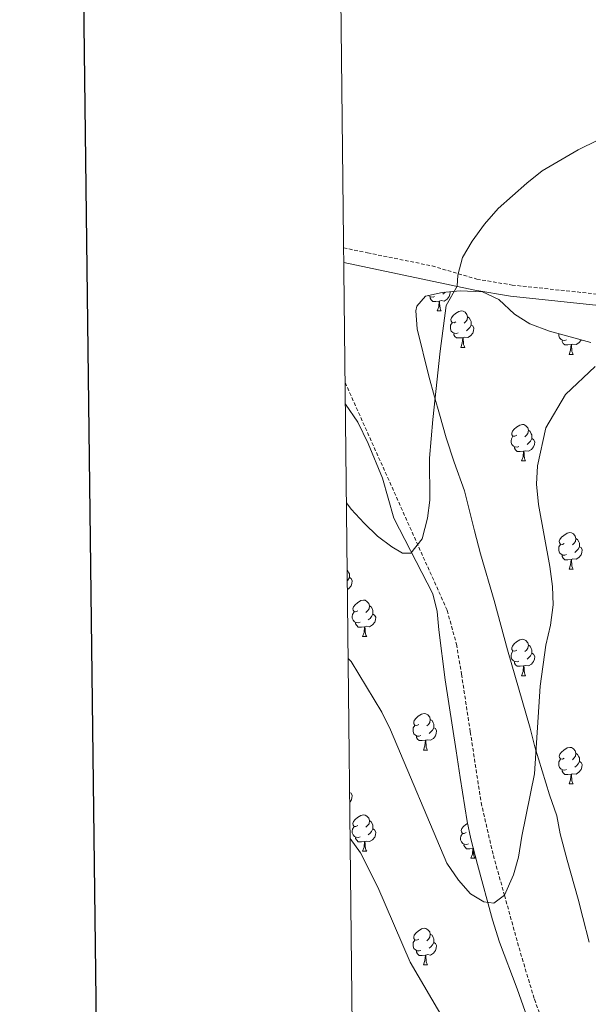
# Model space of a CAD drawing. Units: metres. Extents: x 575945 to 580433, y 4721514 to 4724534.
# Drawn here: x 576753 to 576909, y 4722563 to 4722833 of the extents above; entities that cross this region are included whole.
import ezdxf

# ---------------------------------------------------------------- set-up
doc = ezdxf.new("R2010")
doc.units = ezdxf.units.M
doc.header["$MEASUREMENT"] = 0
doc.linetypes.add('TRAZOSX2', pattern=[1.5, 1, -0.5])
for name, color, linetype, lineweight in [('Level 21', 19, 'Continuous', 0), ('Level 35', 92, 'Continuous', 0), ('Level 36', 19, 'Continuous', 40), ('Level 5', 36, 'Continuous', 0), ('Level 61', 19, 'Continuous', 0), ('Level 63', 7, 'Continuous', 0)]:
    doc.layers.add(name, color=color, linetype=linetype, lineweight=lineweight)

msp = doc.modelspace()

# ---------------------------------------------------------------- linework, layer by layer
at = {"layer": 'Level 21', "color": 19, "linetype": 'TRAZOSX2', "lineweight": 0}
for points in [[(576841.62, 4722770.36, 532.27), (576848.2, 4722769, 533.17), (576865.94, 4722765.4, 534.94), (576878.23, 4722761.77, 535.84), (576887.9, 4722760.15, 536.48), (576913.8, 4722757.39, 538.25)], [(576842.03, 4722733.35, 534.72), (576870.08, 4722670.78, 535.08), (576872.62, 4722661.47, 535.42), (576874.01, 4722653.28, 535.84), (576876.43, 4722637.42, 537.2), (576879.41, 4722617.99, 537.8), (576882.76, 4722603.46, 539.1), (576885.82, 4722592.53, 540.01), (576889.82, 4722578.09, 540.51), (576894.04, 4722563.96, 541.49), (576905.43, 4722534.11, 543.78), (576908.45, 4722525.44, 544.08), (576910.52, 4722518.29, 544.68), (576914.82, 4722498.76, 544.97), (576920.15, 4722477.57, 546.19), (576923.56, 4722466.03, 546.64), (576926.06, 4722456.34, 546.85), (576929.15, 4722435.18, 548.15), (576931.91, 4722414.52, 549.05), (576936.29, 4722393.28, 549.65), (576942.13, 4722371.37, 551.16), (576947.85, 4722348.32, 551.46)]]:
    msp.add_polyline3d(points, dxfattribs=at)
at = {"layer": 'Level 21', "color": 19, "linetype": 'Continuous', "lineweight": 0}
msp.add_polyline3d([(576841.66, 4722766.33, 532.36), (576877.64, 4722758.74, 535.84), (576887.49, 4722757.09, 536.48), (576913.48, 4722754.32, 538.25)], dxfattribs=at)
at = {"layer": 'Level 35', "color": 92, "linetype": 'Continuous', "lineweight": 0, "ltscale": 0.5}
for points in [[(576909.07, 4722579.62, 556.7), (576907.31, 4722586.42, 555.99), (576906.03, 4722591.45, 555.1), (576903.07, 4722602.21, 554.48), (576901.12, 4722609.43, 554.45), (576900.19, 4722614.34, 554.45), (576898.2, 4722620.16, 553.54), (576894.14, 4722633.3, 553.24), (576892.87, 4722638.46, 552.34), (576886.68, 4722659.99, 551.76), (576882.96, 4722673.46, 550.23), (576879.19, 4722686.28, 549.92), (576877.55, 4722692.64, 549.02), (576874.88, 4722703.61, 548.83), (576872.04, 4722711.53, 547.51), (576869.81, 4722718.2, 547.21), (576867.98, 4722724.66, 547.21), (576866.59, 4722729.4, 546.4), (576865.06, 4722735.16, 546.06), (576861.87, 4722748.12, 545.7), (576861.48, 4722753.11, 545.48), (576861.71, 4722754.34, 545.4), (576864.14, 4722757.06, 545.1), (576868.71, 4722758.14, 545.1), (576873.69, 4722758.58, 545.35), (576879.78, 4722758.29, 546.01), (576884.29, 4722756.15, 546.31), (576888.54, 4722752.17, 546.31), (576892.78, 4722749.53, 546.31), (576898.22, 4722747.52, 546.61), (576909.51, 4722744.4, 546.61)], [(576842.09, 4722727.39, 538.67), (576845.5, 4722722.52, 538.67), (576848.37, 4722716.58, 538.67), (576852.27, 4722707.1, 539.26), (576855.42, 4722696.08, 539.88), (576866.13, 4722675.29, 541.99), (576867.36, 4722670.5, 542.2), (576867.75, 4722665.43, 542.28), (576869.56, 4722651.7, 542.9), (576872.59, 4722632.17, 543.8), (576873.62, 4722624.84, 543.8), (576875.53, 4722612.84, 544.7), (576876.59, 4722608.01, 545.35), (576878.39, 4722600.95, 545.86), (576882.54, 4722585.82, 546.21), (576884.48, 4722579.65, 547.12), (576889.34, 4722566.8, 547.12), (576897.43, 4722543.8, 548.92)]]:
    msp.add_polyline3d(points, dxfattribs=at)
at = {"layer": 'Level 36', "color": 92, "linetype": 'Continuous', "lineweight": 0}
for points in [[(576866.6, 4722757.02, 0.01), (576866.18, 4722756.86, 0.01), (576865.59, 4722756.92, 0.01), (576865.12, 4722757.13, 0.01), (576864.99, 4722757.26, 0.01)], [(576867.86, 4722755.73, 0.01), (576866.97, 4722755.64, 0.01), (576866.13, 4722755.64, 0.01), (576865.7, 4722756.07, 0.01), (576865.38, 4722756.55, 0.01), (576865.38, 4722756.86, 0.01)], [(576870.95, 4722758.34, 0.01), (576870.84, 4722757.61, 0.01), (576870.63, 4722756.97, 0.01), (576870.05, 4722756.23, 0.01), (576869.25, 4722755.75, 0.01), (576868.4, 4722755.86, 0.01), (576867.97, 4722755.73, 0.01)], [(576869.52, 4722758.21, 0.01), (576869.36, 4722758.03, 0.01), (576868.88, 4722757.61, 0.01)], [(576867.32, 4722753.04, 0.01), (576867.75, 4722754.2, 0.01), (576867.86, 4722755.73, 0.01), (576867.97, 4722755.73, 0.01), (576868.01, 4722755.14, 0.01), (576868.04, 4722754.46, 0.01), (576868.11, 4722753.84, 0.01), (576868.23, 4722753.44, 0.01), (576868.44, 4722753.04, 0.01)], [(576867.32, 4722753.04, 0.01), (576868.44, 4722753.04, 0.01)], [(576872.49, 4722750.07, 0.01), (576871.96, 4722749.8, 0.01), (576871.43, 4722749.86, 0.01), (576871.17, 4722750.23, 0.01), (576871.11, 4722750.65, 0.01), (576871.27, 4722751.17, 0.01), (576871.75, 4722751.77, 0.01), (576872.39, 4722752.3, 0.01), (576873.29, 4722752.88, 0.01), (576874.03, 4722753.04, 0.01), (576874.46, 4722752.99, 0.01), (576874.99, 4722752.67, 0.01), (576875.52, 4722752.09, 0.01), (576875.68, 4722751.45, 0.01), (576875.57, 4722750.6, 0.01), (576875.14, 4722750.07, 0.01), (576874.72, 4722749.64, 0.01)], [(576875.68, 4722751.45, 0.01), (576876.15, 4722751.13, 0.01), (576876.47, 4722750.49, 0.01), (576876.63, 4722750.17, 0.01), (576876.63, 4722749.59, 0.01), (576876.63, 4722749.17, 0.01), (576876.26, 4722748.48, 0.01), (576875.84, 4722748, 0.01), (576875.36, 4722747.58, 0.01)], [(576873.08, 4722746.99, 0.01), (576872.65, 4722746.83, 0.01), (576872.07, 4722746.89, 0.01), (576871.59, 4722747.1, 0.01), (576871.17, 4722747.52, 0.01), (576870.95, 4722748.11, 0.01), (576870.95, 4722748.53, 0.01), (576871.01, 4722749.11, 0.01), (576871.43, 4722749.8, 0.01)], [(576876.63, 4722749.17, 0.01), (576877.08, 4722748.92, 0.01), (576877.43, 4722748.3, 0.01), (576877.32, 4722747.58, 0.01), (576877.11, 4722746.94, 0.01), (576876.52, 4722746.2, 0.01), (576875.73, 4722745.72, 0.01), (576874.88, 4722745.82, 0.01), (576874.45, 4722745.69, 0.01)], [(576874.34, 4722745.69, 0.01), (576873.45, 4722745.61, 0.01), (576872.6, 4722745.61, 0.01), (576872.18, 4722746.04, 0.01), (576871.86, 4722746.51, 0.01), (576871.86, 4722746.83, 0.01)], [(576873.79, 4722743.01, 0.01), (576874.23, 4722744.17, 0.01), (576874.34, 4722745.69, 0.01), (576874.45, 4722745.69, 0.01), (576874.48, 4722745.11, 0.01), (576874.52, 4722744.42, 0.01), (576874.59, 4722743.81, 0.01), (576874.7, 4722743.41, 0.01), (576874.92, 4722743.01, 0.01)], [(576902.85, 4722745.08, 0.01), (576902.42, 4722744.92, 0.01), (576901.84, 4722744.98, 0.01), (576901.36, 4722745.19, 0.01), (576900.94, 4722745.62, 0.01), (576900.72, 4722746.2, 0.01), (576900.72, 4722746.62, 0.01), (576900.74, 4722746.82, 0.01)], [(576873.79, 4722743.01, 0.01), (576874.92, 4722743.01, 0.01)], [(576904.11, 4722743.79, 0.01), (576903.22, 4722743.7, 0.01), (576902.37, 4722743.7, 0.01), (576901.95, 4722744.13, 0.01), (576901.63, 4722744.61, 0.01), (576901.63, 4722744.92, 0.01)], [(576903.56, 4722741.1, 0.01), (576904, 4722742.26, 0.01), (576904.11, 4722743.79, 0.01), (576904.22, 4722743.79, 0.01), (576904.25, 4722743.2, 0.01), (576904.29, 4722742.52, 0.01), (576904.36, 4722741.9, 0.01), (576904.47, 4722741.5, 0.01), (576904.69, 4722741.1, 0.01)], [(576906.91, 4722745.12, 0.01), (576906.88, 4722745.03, 0.01), (576906.29, 4722744.29, 0.01), (576905.5, 4722743.81, 0.01), (576904.65, 4722743.92, 0.01), (576904.22, 4722743.79, 0.01)], [(576903.56, 4722741.1, 0.01), (576904.69, 4722741.1, 0.01)], [(576889.2, 4722718.88, 0.01), (576888.67, 4722718.62, 0.01), (576888.14, 4722718.67, 0.01), (576887.88, 4722719.04, 0.01), (576887.82, 4722719.46, 0.01), (576887.98, 4722719.98, 0.01), (576888.46, 4722720.58, 0.01), (576889.1, 4722721.11, 0.01), (576890, 4722721.7, 0.01), (576890.74, 4722721.86, 0.01), (576891.17, 4722721.8, 0.01), (576891.7, 4722721.48, 0.01), (576892.23, 4722720.9, 0.01), (576892.39, 4722720.26, 0.01), (576892.28, 4722719.41, 0.01), (576891.85, 4722718.88, 0.01), (576891.43, 4722718.46, 0.01)], [(576889.79, 4722715.8, 0.01), (576889.36, 4722715.64, 0.01), (576888.78, 4722715.7, 0.01), (576888.3, 4722715.91, 0.01), (576887.88, 4722716.34, 0.01), (576887.66, 4722716.92, 0.01), (576887.66, 4722717.34, 0.01), (576887.72, 4722717.92, 0.01), (576888.14, 4722718.62, 0.01)], [(576892.39, 4722720.26, 0.01), (576892.86, 4722719.94, 0.01), (576893.18, 4722719.3, 0.01), (576893.34, 4722718.98, 0.01), (576893.34, 4722718.4, 0.01), (576893.34, 4722717.98, 0.01), (576892.97, 4722717.29, 0.01), (576892.55, 4722716.81, 0.01), (576892.07, 4722716.39, 0.01)], [(576891.05, 4722714.5, 0.01), (576890.16, 4722714.42, 0.01), (576889.31, 4722714.42, 0.01), (576888.89, 4722714.85, 0.01), (576888.57, 4722715.32, 0.01), (576888.57, 4722715.64, 0.01)], [(576893.34, 4722717.98, 0.01), (576893.79, 4722717.73, 0.01), (576894.14, 4722717.12, 0.01), (576894.03, 4722716.39, 0.01), (576893.82, 4722715.75, 0.01), (576893.23, 4722715.01, 0.01), (576892.44, 4722714.53, 0.01), (576891.59, 4722714.64, 0.01), (576891.16, 4722714.5, 0.01)], [(576890.5, 4722711.82, 0.01), (576890.94, 4722712.98, 0.01), (576891.05, 4722714.5, 0.01), (576891.16, 4722714.5, 0.01), (576891.19, 4722713.92, 0.01), (576891.23, 4722713.24, 0.01), (576891.3, 4722712.62, 0.01), (576891.41, 4722712.22, 0.01), (576891.63, 4722711.82, 0.01)], [(576890.5, 4722711.82, 0.01), (576891.63, 4722711.82, 0.01)], [(576902.26, 4722689.17, 0.01), (576901.73, 4722688.91, 0.01), (576901.2, 4722688.96, 0.01), (576900.94, 4722689.33, 0.01), (576900.88, 4722689.76, 0.01), (576901.04, 4722690.28, 0.01), (576901.52, 4722690.87, 0.01), (576902.16, 4722691.4, 0.01), (576903.06, 4722691.99, 0.01), (576903.8, 4722692.15, 0.01), (576904.23, 4722692.09, 0.01), (576904.76, 4722691.78, 0.01), (576905.29, 4722691.19, 0.01), (576905.45, 4722690.55, 0.01), (576905.34, 4722689.7, 0.01), (576904.91, 4722689.17, 0.01), (576904.49, 4722688.75, 0.01)], [(576902.85, 4722686.09, 0.01), (576902.42, 4722685.93, 0.01), (576901.84, 4722685.99, 0.01), (576901.36, 4722686.2, 0.01), (576900.94, 4722686.63, 0.01), (576900.72, 4722687.21, 0.01), (576900.72, 4722687.63, 0.01), (576900.78, 4722688.22, 0.01), (576901.2, 4722688.91, 0.01)], [(576905.45, 4722690.55, 0.01), (576905.92, 4722690.24, 0.01), (576906.24, 4722689.6, 0.01), (576906.4, 4722689.28, 0.01), (576906.4, 4722688.7, 0.01), (576906.4, 4722688.27, 0.01), (576906.03, 4722687.58, 0.01), (576905.61, 4722687.1, 0.01), (576905.13, 4722686.68, 0.01)], [(576904.11, 4722684.8, 0.01), (576903.22, 4722684.71, 0.01), (576902.37, 4722684.71, 0.01), (576901.95, 4722685.14, 0.01), (576901.63, 4722685.62, 0.01), (576901.63, 4722685.93, 0.01)], [(576906.4, 4722688.27, 0.01), (576906.85, 4722688.02, 0.01), (576907.2, 4722687.4, 0.01), (576907.09, 4722686.68, 0.01), (576906.88, 4722686.04, 0.01), (576906.29, 4722685.3, 0.01), (576905.5, 4722684.82, 0.01), (576904.65, 4722684.93, 0.01), (576904.22, 4722684.8, 0.01)], [(576903.56, 4722682.11, 0.01), (576904, 4722683.27, 0.01), (576904.11, 4722684.8, 0.01), (576904.22, 4722684.8, 0.01), (576904.25, 4722684.21, 0.01), (576904.29, 4722683.53, 0.01), (576904.36, 4722682.91, 0.01), (576904.47, 4722682.51, 0.01), (576904.69, 4722682.11, 0.01)], [(576842.6, 4722681.84, 0.01), (576842.72, 4722681.75, 0.01), (576843.04, 4722681.11, 0.01), (576843.2, 4722680.79, 0.01), (576843.2, 4722680.21, 0.01), (576843.2, 4722679.79, 0.01), (576842.82, 4722679.1, 0.01), (576842.63, 4722678.87, 0.01)], [(576903.56, 4722682.11, 0.01), (576904.69, 4722682.11, 0.01)], [(576843.2, 4722679.79, 0.01), (576843.65, 4722679.54, 0.01), (576844, 4722678.92, 0.01), (576843.88, 4722678.2, 0.01), (576843.68, 4722677.56, 0.01), (576843.09, 4722676.82, 0.01), (576842.65, 4722676.56, 0.01)], [(576845.54, 4722670.65, 0.01), (576845, 4722670.39, 0.01), (576844.48, 4722670.44, 0.01), (576844.21, 4722670.81, 0.01), (576844.16, 4722671.24, 0.01), (576844.32, 4722671.76, 0.01), (576844.8, 4722672.35, 0.01), (576845.43, 4722672.88, 0.01), (576846.33, 4722673.47, 0.01), (576847.08, 4722673.63, 0.01), (576847.5, 4722673.57, 0.01), (576848.03, 4722673.26, 0.01), (576848.56, 4722672.67, 0.01), (576848.72, 4722672.03, 0.01), (576848.61, 4722671.18, 0.01), (576848.18, 4722670.65, 0.01), (576847.76, 4722670.23, 0.01)], [(576846.12, 4722667.57, 0.01), (576845.7, 4722667.41, 0.01), (576845.11, 4722667.47, 0.01), (576844.64, 4722667.68, 0.01), (576844.21, 4722668.11, 0.01), (576844, 4722668.69, 0.01), (576844, 4722669.11, 0.01), (576844.05, 4722669.7, 0.01), (576844.48, 4722670.39, 0.01)], [(576849.67, 4722669.75, 0.01), (576850.12, 4722669.5, 0.01), (576850.47, 4722668.89, 0.01), (576850.36, 4722668.16, 0.01), (576850.15, 4722667.52, 0.01), (576849.56, 4722666.78, 0.01), (576848.77, 4722666.3, 0.01), (576847.92, 4722666.41, 0.01), (576847.49, 4722666.28, 0.01)], [(576848.72, 4722672.03, 0.01), (576849.2, 4722671.72, 0.01), (576849.51, 4722671.08, 0.01), (576849.67, 4722670.76, 0.01), (576849.67, 4722670.18, 0.01), (576849.67, 4722669.75, 0.01), (576849.3, 4722669.06, 0.01), (576848.88, 4722668.58, 0.01), (576848.4, 4722668.16, 0.01)], [(576847.38, 4722666.28, 0.01), (576846.49, 4722666.19, 0.01), (576845.64, 4722666.19, 0.01), (576845.22, 4722666.62, 0.01), (576844.9, 4722667.1, 0.01), (576844.9, 4722667.41, 0.01)], [(576846.84, 4722663.59, 0.01), (576847.27, 4722664.75, 0.01), (576847.38, 4722666.28, 0.01), (576847.49, 4722666.28, 0.01), (576847.52, 4722665.69, 0.01), (576847.56, 4722665.01, 0.01), (576847.63, 4722664.39, 0.01), (576847.74, 4722663.99, 0.01), (576847.96, 4722663.59, 0.01)], [(576846.84, 4722663.59, 0.01), (576847.96, 4722663.59, 0.01)], [(576889.2, 4722659.89, 0.01), (576888.67, 4722659.62, 0.01), (576888.14, 4722659.68, 0.01), (576887.88, 4722660.05, 0.01), (576887.82, 4722660.47, 0.01), (576887.98, 4722660.99, 0.01), (576888.46, 4722661.59, 0.01), (576889.1, 4722662.12, 0.01), (576890, 4722662.7, 0.01), (576890.74, 4722662.86, 0.01), (576891.17, 4722662.81, 0.01), (576891.7, 4722662.49, 0.01), (576892.23, 4722661.91, 0.01), (576892.39, 4722661.27, 0.01), (576892.28, 4722660.42, 0.01), (576891.85, 4722659.89, 0.01), (576891.43, 4722659.46, 0.01)], [(576889.79, 4722656.81, 0.01), (576889.36, 4722656.65, 0.01), (576888.78, 4722656.71, 0.01), (576888.3, 4722656.92, 0.01), (576887.88, 4722657.34, 0.01), (576887.66, 4722657.93, 0.01), (576887.66, 4722658.35, 0.01), (576887.72, 4722658.93, 0.01), (576888.14, 4722659.62, 0.01)], [(576893.34, 4722658.99, 0.01), (576893.79, 4722658.74, 0.01), (576894.14, 4722658.12, 0.01), (576894.03, 4722657.4, 0.01), (576893.82, 4722656.76, 0.01), (576893.23, 4722656.02, 0.01), (576892.44, 4722655.54, 0.01), (576891.59, 4722655.64, 0.01), (576891.16, 4722655.51, 0.01)], [(576892.39, 4722661.27, 0.01), (576892.86, 4722660.95, 0.01), (576893.18, 4722660.31, 0.01), (576893.34, 4722659.99, 0.01), (576893.34, 4722659.41, 0.01), (576893.34, 4722658.99, 0.01), (576892.97, 4722658.3, 0.01), (576892.55, 4722657.82, 0.01), (576892.07, 4722657.4, 0.01)], [(576891.05, 4722655.51, 0.01), (576890.16, 4722655.43, 0.01), (576889.31, 4722655.43, 0.01), (576888.89, 4722655.86, 0.01), (576888.57, 4722656.33, 0.01), (576888.57, 4722656.65, 0.01)], [(576890.5, 4722652.83, 0.01), (576890.94, 4722653.99, 0.01), (576891.05, 4722655.51, 0.01), (576891.16, 4722655.51, 0.01), (576891.19, 4722654.93, 0.01), (576891.23, 4722654.24, 0.01), (576891.3, 4722653.63, 0.01), (576891.41, 4722653.23, 0.01), (576891.63, 4722652.83, 0.01)], [(576890.5, 4722652.83, 0.01), (576891.63, 4722652.83, 0.01)], [(576862.25, 4722639.46, 0.01), (576861.72, 4722639.2, 0.01), (576861.19, 4722639.25, 0.01), (576860.92, 4722639.62, 0.01), (576860.87, 4722640.05, 0.01), (576861.03, 4722640.57, 0.01), (576861.51, 4722641.16, 0.01), (576862.14, 4722641.69, 0.01), (576863.04, 4722642.28, 0.01), (576863.79, 4722642.44, 0.01), (576864.21, 4722642.38, 0.01), (576864.74, 4722642.07, 0.01), (576865.27, 4722641.48, 0.01), (576865.43, 4722640.84, 0.01), (576865.32, 4722639.99, 0.01), (576864.9, 4722639.46, 0.01), (576864.48, 4722639.04, 0.01)], [(576865.43, 4722640.84, 0.01), (576865.91, 4722640.53, 0.01), (576866.22, 4722639.89, 0.01), (576866.38, 4722639.57, 0.01), (576866.38, 4722638.99, 0.01), (576866.38, 4722638.56, 0.01), (576866.01, 4722637.87, 0.01), (576865.59, 4722637.39, 0.01), (576865.11, 4722636.97, 0.01)], [(576862.83, 4722636.38, 0.01), (576862.41, 4722636.22, 0.01), (576861.82, 4722636.28, 0.01), (576861.35, 4722636.49, 0.01), (576860.92, 4722636.92, 0.01), (576860.71, 4722637.5, 0.01), (576860.71, 4722637.92, 0.01), (576860.76, 4722638.51, 0.01), (576861.19, 4722639.2, 0.01)], [(576866.38, 4722638.56, 0.01), (576866.84, 4722638.31, 0.01), (576867.18, 4722637.7, 0.01), (576867.07, 4722636.97, 0.01), (576866.86, 4722636.33, 0.01), (576866.28, 4722635.59, 0.01), (576865.48, 4722635.11, 0.01), (576864.63, 4722635.22, 0.01), (576864.2, 4722635.09, 0.01)], [(576864.09, 4722635.09, 0.01), (576863.2, 4722635, 0.01), (576862.36, 4722635, 0.01), (576861.93, 4722635.43, 0.01), (576861.61, 4722635.91, 0.01), (576861.61, 4722636.22, 0.01)], [(576863.55, 4722632.4, 0.01), (576863.98, 4722633.56, 0.01), (576864.09, 4722635.09, 0.01), (576864.2, 4722635.09, 0.01), (576864.24, 4722634.5, 0.01), (576864.27, 4722633.82, 0.01), (576864.34, 4722633.2, 0.01), (576864.46, 4722632.8, 0.01), (576864.67, 4722632.4, 0.01)], [(576863.55, 4722632.4, 0.01), (576864.67, 4722632.4, 0.01)], [(576902.26, 4722630.18, 0.01), (576901.73, 4722629.91, 0.01), (576901.2, 4722629.97, 0.01), (576900.94, 4722630.34, 0.01), (576900.88, 4722630.76, 0.01), (576901.04, 4722631.28, 0.01), (576901.52, 4722631.88, 0.01), (576902.16, 4722632.41, 0.01), (576903.06, 4722632.99, 0.01), (576903.8, 4722633.15, 0.01), (576904.23, 4722633.1, 0.01), (576904.76, 4722632.78, 0.01), (576905.29, 4722632.2, 0.01), (576905.45, 4722631.56, 0.01), (576905.34, 4722630.71, 0.01), (576904.91, 4722630.18, 0.01), (576904.49, 4722629.75, 0.01)], [(576905.45, 4722631.56, 0.01), (576905.92, 4722631.24, 0.01), (576906.24, 4722630.6, 0.01), (576906.4, 4722630.28, 0.01), (576906.4, 4722629.7, 0.01), (576906.4, 4722629.28, 0.01), (576906.03, 4722628.59, 0.01), (576905.61, 4722628.11, 0.01), (576905.13, 4722627.69, 0.01)], [(576902.85, 4722627.1, 0.01), (576902.42, 4722626.94, 0.01), (576901.84, 4722627, 0.01), (576901.36, 4722627.21, 0.01), (576900.94, 4722627.63, 0.01), (576900.72, 4722628.22, 0.01), (576900.72, 4722628.64, 0.01), (576900.78, 4722629.22, 0.01), (576901.2, 4722629.91, 0.01)], [(576906.4, 4722629.28, 0.01), (576906.85, 4722629.03, 0.01), (576907.2, 4722628.41, 0.01), (576907.09, 4722627.69, 0.01), (576906.88, 4722627.05, 0.01), (576906.29, 4722626.31, 0.01), (576905.5, 4722625.83, 0.01), (576904.65, 4722625.93, 0.01), (576904.22, 4722625.8, 0.01)], [(576904.11, 4722625.8, 0.01), (576903.22, 4722625.72, 0.01), (576902.37, 4722625.72, 0.01), (576901.95, 4722626.15, 0.01), (576901.63, 4722626.62, 0.01), (576901.63, 4722626.94, 0.01)], [(576903.56, 4722623.12, 0.01), (576904, 4722624.28, 0.01), (576904.11, 4722625.8, 0.01), (576904.22, 4722625.8, 0.01), (576904.25, 4722625.22, 0.01), (576904.29, 4722624.53, 0.01), (576904.36, 4722623.92, 0.01), (576904.47, 4722623.52, 0.01), (576904.69, 4722623.12, 0.01)], [(576843.27, 4722620.75, 0.01), (576843.65, 4722620.54, 0.01), (576843.99, 4722619.93, 0.01), (576843.88, 4722619.2, 0.01), (576843.67, 4722618.56, 0.01), (576843.3, 4722618.09, 0.01)], [(576903.56, 4722623.12, 0.01), (576904.69, 4722623.12, 0.01)], [(576845.53, 4722611.66, 0.01), (576845, 4722611.4, 0.01), (576844.47, 4722611.45, 0.01), (576844.21, 4722611.82, 0.01), (576844.15, 4722612.24, 0.01), (576844.31, 4722612.76, 0.01), (576844.79, 4722613.36, 0.01), (576845.43, 4722613.89, 0.01), (576846.33, 4722614.48, 0.01), (576847.07, 4722614.64, 0.01), (576847.5, 4722614.58, 0.01), (576848.03, 4722614.26, 0.01), (576848.56, 4722613.68, 0.01), (576848.72, 4722613.04, 0.01), (576848.61, 4722612.19, 0.01), (576848.18, 4722611.66, 0.01), (576847.76, 4722611.24, 0.01)], [(576848.72, 4722613.04, 0.01), (576849.19, 4722612.72, 0.01), (576849.51, 4722612.08, 0.01), (576849.67, 4722611.76, 0.01), (576849.67, 4722611.18, 0.01), (576849.67, 4722610.76, 0.01), (576849.3, 4722610.07, 0.01), (576848.88, 4722609.59, 0.01), (576848.4, 4722609.17, 0.01)], [(576846.12, 4722608.58, 0.01), (576845.69, 4722608.42, 0.01), (576845.11, 4722608.48, 0.01), (576844.63, 4722608.69, 0.01), (576844.21, 4722609.12, 0.01), (576843.99, 4722609.7, 0.01), (576843.99, 4722610.12, 0.01), (576844.05, 4722610.7, 0.01), (576844.47, 4722611.4, 0.01)], [(576849.67, 4722610.76, 0.01), (576850.12, 4722610.51, 0.01), (576850.47, 4722609.9, 0.01), (576850.36, 4722609.17, 0.01), (576850.15, 4722608.53, 0.01), (576849.56, 4722607.79, 0.01), (576848.77, 4722607.31, 0.01), (576847.92, 4722607.42, 0.01), (576847.49, 4722607.28, 0.01)], [(576875.31, 4722609.75, 0.01), (576874.78, 4722609.49, 0.01), (576874.25, 4722609.54, 0.01), (576873.98, 4722609.92, 0.01), (576873.93, 4722610.34, 0.01), (576874.09, 4722610.86, 0.01), (576874.57, 4722611.46, 0.01), (576875.2, 4722611.98, 0.01), (576875.65, 4722612.28, 0.01)], [(576847.38, 4722607.28, 0.01), (576846.49, 4722607.2, 0.01), (576845.64, 4722607.2, 0.01), (576845.22, 4722607.63, 0.01), (576844.9, 4722608.1, 0.01), (576844.9, 4722608.42, 0.01)], [(576846.83, 4722604.6, 0.01), (576847.27, 4722605.76, 0.01), (576847.38, 4722607.28, 0.01), (576847.49, 4722607.28, 0.01), (576847.52, 4722606.7, 0.01), (576847.56, 4722606.02, 0.01), (576847.63, 4722605.4, 0.01), (576847.74, 4722605, 0.01), (576847.96, 4722604.6, 0.01)], [(576875.89, 4722606.67, 0.01), (576875.47, 4722606.51, 0.01), (576874.88, 4722606.57, 0.01), (576874.41, 4722606.78, 0.01), (576873.98, 4722607.21, 0.01), (576873.77, 4722607.79, 0.01), (576873.77, 4722608.21, 0.01), (576873.82, 4722608.8, 0.01), (576874.25, 4722609.49, 0.01)], [(576846.83, 4722604.6, 0.01), (576847.96, 4722604.6, 0.01)], [(576877.15, 4722605.38, 0.01), (576876.26, 4722605.29, 0.01), (576875.42, 4722605.29, 0.01), (576874.99, 4722605.72, 0.01), (576874.67, 4722606.2, 0.01), (576874.67, 4722606.51, 0.01)], [(576876.61, 4722602.69, 0.01), (576877.04, 4722603.85, 0.01), (576877.15, 4722605.38, 0.01), (576877.26, 4722605.38, 0.01), (576877.3, 4722604.79, 0.01), (576877.33, 4722604.11, 0.01), (576877.4, 4722603.49, 0.01), (576877.52, 4722603.09, 0.01), (576877.73, 4722602.69, 0.01)], [(576876.61, 4722602.69, 0.01), (576877.73, 4722602.69, 0.01)], [(576862.25, 4722580.47, 0.01), (576861.72, 4722580.21, 0.01), (576861.19, 4722580.26, 0.01), (576860.92, 4722580.63, 0.01), (576860.87, 4722581.06, 0.01), (576861.03, 4722581.58, 0.01), (576861.51, 4722582.17, 0.01), (576862.14, 4722582.7, 0.01), (576863.04, 4722583.29, 0.01), (576863.79, 4722583.45, 0.01), (576864.21, 4722583.39, 0.01), (576864.74, 4722583.08, 0.01), (576865.27, 4722582.49, 0.01), (576865.43, 4722581.85, 0.01), (576865.32, 4722581, 0.01), (576864.9, 4722580.47, 0.01), (576864.48, 4722580.05, 0.01)], [(576862.83, 4722577.39, 0.01), (576862.41, 4722577.23, 0.01), (576861.82, 4722577.29, 0.01), (576861.35, 4722577.5, 0.01), (576860.92, 4722577.93, 0.01), (576860.71, 4722578.51, 0.01), (576860.71, 4722578.93, 0.01), (576860.76, 4722579.52, 0.01), (576861.19, 4722580.21, 0.01)], [(576865.43, 4722581.85, 0.01), (576865.91, 4722581.54, 0.01), (576866.22, 4722580.9, 0.01), (576866.38, 4722580.58, 0.01), (576866.38, 4722580, 0.01), (576866.38, 4722579.57, 0.01), (576866.01, 4722578.88, 0.01), (576865.59, 4722578.4, 0.01), (576865.11, 4722577.98, 0.01)], [(576866.38, 4722579.57, 0.01), (576866.84, 4722579.32, 0.01), (576867.18, 4722578.71, 0.01), (576867.07, 4722577.98, 0.01), (576866.86, 4722577.34, 0.01), (576866.28, 4722576.6, 0.01), (576865.48, 4722576.12, 0.01), (576864.63, 4722576.23, 0.01), (576864.2, 4722576.1, 0.01)], [(576864.09, 4722576.1, 0.01), (576863.2, 4722576.01, 0.01), (576862.36, 4722576.01, 0.01), (576861.93, 4722576.44, 0.01), (576861.61, 4722576.92, 0.01), (576861.61, 4722577.23, 0.01)], [(576863.55, 4722573.41, 0.01), (576863.98, 4722574.57, 0.01), (576864.09, 4722576.1, 0.01), (576864.2, 4722576.1, 0.01), (576864.24, 4722575.51, 0.01), (576864.27, 4722574.83, 0.01), (576864.34, 4722574.21, 0.01), (576864.46, 4722573.81, 0.01), (576864.67, 4722573.41, 0.01)], [(576863.55, 4722573.41, 0.01), (576864.67, 4722573.41, 0.01)]]:
    msp.add_polyline3d(points, dxfattribs=at)
msp.add_point((576877.26, 4722605.38, 0.01), dxfattribs=at)
at = {"layer": 'Level 5', "color": 36, "linetype": 'Continuous', "lineweight": 0}
for points in [[(576842.39, 4722700.3, 535.01), (576843.72, 4722698.6, 535.01), (576847.26, 4722694.74, 535.01), (576850.89, 4722691.18, 535.01), (576854.9, 4722688.2, 535.01), (576857.81, 4722686.5, 535.01), (576860.1, 4722686.48, 535.01), (576863.18, 4722690.46, 535.01), (576864.63, 4722696.13, 535.01), (576865.33, 4722701.08, 535.01), (576865.24, 4722712.62, 535.01), (576866.17, 4722723.19, 535.01), (576868.11, 4722741.97, 535.01), (576869.77, 4722754.53, 535.01), (576872.85, 4722759.81, 535.01), (576873.02, 4722762.87, 535.01), (576874.24, 4722767.71, 535.01), (576876.96, 4722772.24, 535.01), (576880.32, 4722776.89, 535.01), (576884.08, 4722781.14, 535.01), (576891.95, 4722788.13, 535.01), (576896.22, 4722791.52, 535.01), (576906.04, 4722797.28, 535.01), (576911.52, 4722799.96, 535.01)], [(576842.86, 4722657.59, 540.01), (576843.69, 4722656.75, 540.01), (576852.14, 4722642.83, 540.01), (576854.54, 4722637.94, 540.01), (576869.96, 4722601.33, 540.01), (576873.15, 4722596.65, 540.01), (576876.46, 4722592.9, 540.01), (576880.12, 4722590.71, 540.01), (576882.86, 4722590.4, 540.01), (576885.82, 4722592.53, 540.01), (576888.32, 4722598.18, 540.01), (576889.7, 4722602.99, 540.01), (576890.57, 4722608.77, 540.01), (576894.1, 4722625.89, 540.01), (576895.66, 4722649.96, 540.01), (576897.22, 4722661.25, 540.01), (576898.46, 4722666.74, 540.01), (576899.17, 4722672.31, 540.01), (576899.01, 4722677.3, 540.01), (576898.27, 4722682.85, 540.01), (576895.13, 4722699.91, 540.01), (576894.66, 4722705.5, 540.01), (576894.94, 4722710.5, 540.01), (576897.22, 4722720.91, 540.01), (576902.56, 4722730.08, 540.01), (576910.78, 4722737.76, 540.01)], [(576843.41, 4722608.16, 545.01), (576846.28, 4722604.22, 545.01), (576851, 4722594.79, 545.01), (576859.92, 4722574.15, 545.01), (576877.16, 4722544.74, 545.01)]]:
    msp.add_polyline3d(points, dxfattribs=at)
at = {"layer": 'Level 61', "color": 19, "linetype": 'Continuous', "lineweight": 0}
msp.add_polyline3d([(576851.06, 4721917.94, 0.01), (576825.44, 4724231.26, 0.01), (580239.92, 4724269.96, 0.01), (580266.67, 4721956.67, 0.01), (576851.06, 4721917.94, 0.01)], close=True, dxfattribs=at)
at = {"layer": 'Level 63', "linetype": 'Continuous', "lineweight": 30}
msp.add_polyline3d([(576752.6, 4724280.46, -0.24), (576782.01, 4721865.63, -0.24), (580336.72, 4721908.94, -0.24), (580307.33, 4724320.76, -0.24), (576752.6, 4724280.46, -0.24)], dxfattribs=at)

doc.saveas('drawing.dxf')
